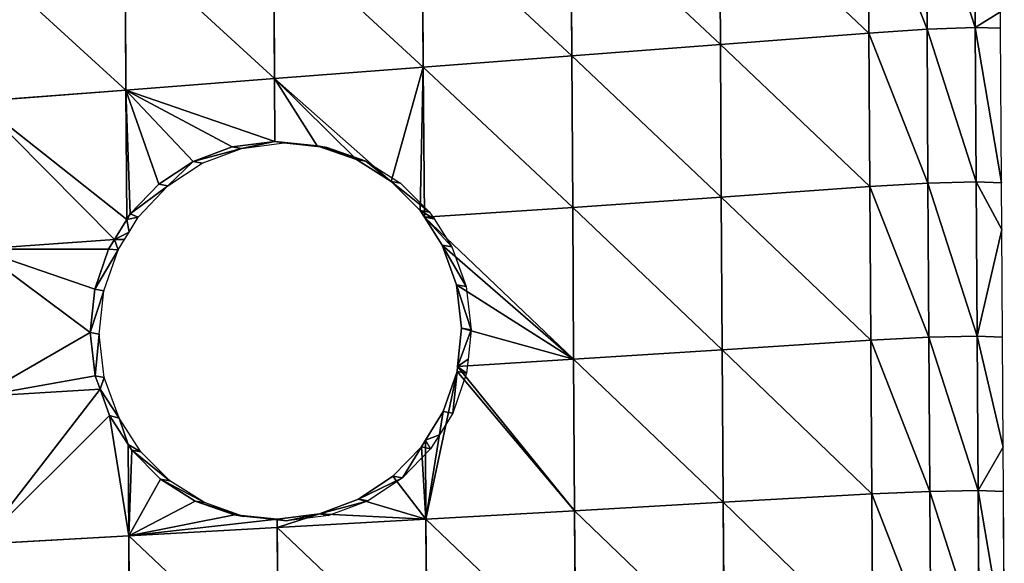
# Model space of a CAD drawing. Units: metres. Extents: x -803 to 3377, y -3383 to 257.
# Drawn here: x 1610 to 1705, y -1472 to -1419 of the extents above; entities that cross this region are included whole.
import ezdxf

# ---------------------------------------------------------------- set-up
doc = ezdxf.new("R2010")
doc.units = ezdxf.units.M
doc.layers.get('0').update_dxf_attribs({"true_color": 0xff5454})
doc.layers.add('ChamferBox07', color=7, linetype='Continuous', true_color=0xb2cc66)

# ---------------------------------------------------------------- blocks, each defined once
blk = doc.blocks.new('ChamferBox01')
for p, q in [((-0.124095, -0.093883, 0.023115), (-0.124095, -0.07944, 0.023115)), ((-0.109496, -0.093248, 0.022958), (-0.109496, -0.078903, 0.022958)), ((-0.153294, -0.095153, 0.023427), (-0.153294, -0.080514, 0.023427)), ((-0.138695, -0.094518, 0.023271), (-0.138695, -0.079977, 0.023271)), ((-0.182493, -0.081588, 0.02374), (-0.182493, -0.096422, 0.02374)), ((-0.167894, -0.095788, 0.023584), (-0.167894, -0.081051, 0.023584)), ((-0.193328, -0.081987, 0.012018), (-0.193328, -0.096893, 0.012018)), ((-0.191884, -0.081934, 0.017908), (-0.191884, -0.096831, 0.017908)), ((-0.187915, -0.081788, 0.022211), (-0.187915, -0.096658, 0.022211)), ((-0.109496, -0.093248, 0.022958), (-0.094896, -0.092614, 0.022802)), ((-0.138695, -0.094518, 0.023271), (-0.124095, -0.093883, 0.023115)), ((-0.124095, -0.093883, 0.023115), (-0.109496, -0.093248, 0.022958)), ((-0.124079, -0.094676, 0.023114), (-0.124095, -0.093883, 0.023115)), ((-0.109496, -0.102054, 0.022958), (-0.109496, -0.093248, 0.022958)), ((-0.153294, -0.095153, 0.023427), (-0.138695, -0.094518, 0.023271)), ((-0.138695, -0.102124, 0.023271), (-0.138695, -0.094518, 0.023271)), ((-0.128253, -0.095157, 0.023159), (-0.124079, -0.094676, 0.023114)), ((-0.128253, -0.095157, 0.017957), (-0.124079, -0.094676, 0.017957)), ((-0.124079, -0.094676, 0.023114), (-0.119893, -0.095157, 0.02307)), ((-0.124079, -0.094676, 0.017957), (-0.124079, -0.094676, 0.023114)), ((-0.124079, -0.094676, 0.017957), (-0.119893, -0.095157, 0.017957)), ((-0.182493, -0.096422, 0.02374), (-0.167894, -0.095788, 0.023584)), ((-0.167894, -0.095788, 0.023584), (-0.153294, -0.095153, 0.023427)), ((-0.167894, -0.110524, 0.023584), (-0.167894, -0.095788, 0.023584)), ((-0.153294, -0.109792, 0.023427), (-0.153294, -0.095153, 0.023427)), ((-0.132092, -0.096531, 0.0232), (-0.128253, -0.095157, 0.023159)), ((-0.132092, -0.096531, 0.017957), (-0.128253, -0.095157, 0.017957)), ((-0.128253, -0.095157, 0.023159), (-0.128253, -0.095157, 0.017957)), ((-0.119893, -0.095157, 0.02307), (-0.116054, -0.096531, 0.023029)), ((-0.119893, -0.095157, 0.02307), (-0.119893, -0.095157, 0.017957)), ((-0.119893, -0.095157, 0.017957), (-0.116054, -0.096531, 0.017957)), ((-0.193328, -0.096893, 0.012018), (-0.191884, -0.096831, 0.017908)), ((-0.193328, -0.096893, 0.012018), (-0.193328, -0.101166, 0.012018)), ((-0.191884, -0.096831, 0.017908), (-0.187915, -0.096658, 0.022211)), ((-0.191884, -0.096831, 0.017908), (-0.191884, -0.111728, 0.017908)), ((-0.187915, -0.096658, 0.022211), (-0.182493, -0.096422, 0.02374)), ((-0.187915, -0.096658, 0.022211), (-0.187915, -0.111529, 0.022211)), ((-0.182493, -0.096422, 0.02374), (-0.182493, -0.111257, 0.02374)), ((-0.135479, -0.098686, 0.023237), (-0.132092, -0.096531, 0.0232)), ((-0.135479, -0.098686, 0.017957), (-0.132092, -0.096531, 0.017957)), ((-0.132092, -0.096531, 0.0232), (-0.132092, -0.096531, 0.017957)), ((-0.116054, -0.096531, 0.023029), (-0.112667, -0.098686, 0.022992)), ((-0.116054, -0.096531, 0.023029), (-0.116054, -0.096531, 0.017957)), ((-0.116054, -0.096531, 0.017957), (-0.112667, -0.098686, 0.017957)), ((-0.138305, -0.101512, 0.023267), (-0.135479, -0.098686, 0.023237)), ((-0.138247, -0.101468, 0.017957), (-0.135479, -0.098686, 0.017957)), ((-0.135479, -0.098686, 0.023237), (-0.135479, -0.098686, 0.017957)), ((-0.112667, -0.098686, 0.022992), (-0.109841, -0.101512, 0.022962)), ((-0.112667, -0.098686, 0.017957), (-0.109841, -0.101512, 0.017957)), ((-0.112667, -0.098686, 0.022992), (-0.112667, -0.098686, 0.017957)), ((-0.193328, -0.101166, 0.012018), (-0.193328, -0.1118, 0.012018)), ((-0.139125, -0.1028, 0.017957), (-0.138247, -0.101468, 0.017957)), ((-0.138695, -0.102124, 0.023271), (-0.138305, -0.101512, 0.023267)), ((-0.109841, -0.101512, 0.022962), (-0.109496, -0.102054, 0.022958)), ((-0.109841, -0.101512, 0.017957), (-0.109841, -0.101512, 0.022962)), ((-0.109841, -0.101512, 0.017957), (-0.107758, -0.104787, 0.017957)), ((-0.14046, -0.104899, 0.02329), (-0.138695, -0.102124, 0.023271)), ((-0.109496, -0.102054, 0.022958), (-0.107686, -0.104899, 0.022939)), ((-0.14046, -0.104899, 0.017957), (-0.139125, -0.1028, 0.017957)), ((-0.141834, -0.108738, 0.023305), (-0.14046, -0.104899, 0.02329)), ((-0.141834, -0.108738, 0.017957), (-0.14046, -0.104899, 0.017957)), ((-0.14046, -0.104899, 0.017957), (-0.14046, -0.104899, 0.02329)), ((-0.107686, -0.104899, 0.022939), (-0.107758, -0.104787, 0.017957)), ((-0.107758, -0.104787, 0.017957), (-0.106313, -0.108738, 0.017957)), ((-0.107686, -0.104899, 0.022939), (-0.106771, -0.107458, 0.022929)), ((-0.106771, -0.107458, 0.022929), (-0.094896, -0.106862, 0.022802)), ((-0.106771, -0.107458, 0.022929), (-0.106313, -0.108738, 0.022924)), ((-0.141889, -0.10922, 0.023305), (-0.153294, -0.109792, 0.023427)), ((-0.142316, -0.112918, 0.02331), (-0.141889, -0.10922, 0.023305)), ((-0.141987, -0.110068, 0.017957), (-0.141834, -0.108738, 0.017957)), ((-0.141889, -0.10922, 0.023305), (-0.141834, -0.108738, 0.023305)), ((-0.141834, -0.108738, 0.023305), (-0.141834, -0.108738, 0.017957)), ((-0.106313, -0.108738, 0.022924), (-0.105831, -0.112918, 0.022919)), ((-0.106313, -0.108738, 0.017957), (-0.105831, -0.112918, 0.017957)), ((-0.106313, -0.108738, 0.022924), (-0.106313, -0.108738, 0.017957)), ((-0.167894, -0.110524, 0.023584), (-0.153294, -0.109792, 0.023427)), ((-0.153294, -0.124431, 0.023427), (-0.153294, -0.109792, 0.023427)), ((-0.142316, -0.112918, 0.017957), (-0.141987, -0.110068, 0.017957)), ((-0.182493, -0.111257, 0.02374), (-0.167894, -0.110524, 0.023584)), ((-0.167894, -0.125261, 0.023584), (-0.167894, -0.110524, 0.023584)), ((-0.193328, -0.1118, 0.012018), (-0.191884, -0.111728, 0.017908)), ((-0.193328, -0.1118, 0.012018), (-0.193328, -0.122186, 0.012018)), ((-0.191884, -0.111728, 0.017908), (-0.187915, -0.111529, 0.022211)), ((-0.191884, -0.111728, 0.017908), (-0.191884, -0.126625, 0.017908)), ((-0.187915, -0.111529, 0.022211), (-0.182493, -0.111257, 0.02374)), ((-0.187915, -0.111529, 0.022211), (-0.187915, -0.126399, 0.022211)), ((-0.182493, -0.111257, 0.02374), (-0.182493, -0.126091, 0.02374)), ((-0.141834, -0.117098, 0.023305), (-0.142316, -0.112918, 0.02331)), ((-0.142316, -0.112918, 0.02331), (-0.142316, -0.112918, 0.017957)), ((-0.141834, -0.117098, 0.017957), (-0.142316, -0.112918, 0.017957)), ((-0.105831, -0.112918, 0.022919), (-0.106313, -0.117098, 0.022924)), ((-0.105831, -0.112918, 0.017957), (-0.106313, -0.117098, 0.017957)), ((-0.105831, -0.112918, 0.017957), (-0.105831, -0.112918, 0.022919)), ((-0.14046, -0.120937, 0.02329), (-0.141834, -0.117098, 0.023305)), ((-0.141834, -0.117098, 0.023305), (-0.141834, -0.117098, 0.017957)), ((-0.14046, -0.120937, 0.017957), (-0.141834, -0.117098, 0.017957)), ((-0.106313, -0.117098, 0.017957), (-0.107754, -0.121044, 0.017957)), ((-0.106313, -0.117098, 0.022924), (-0.107686, -0.120937, 0.022939)), ((-0.106313, -0.117098, 0.022924), (-0.106313, -0.117098, 0.017957)), ((-0.138729, -0.123658, 0.023271), (-0.14046, -0.120937, 0.02329)), ((-0.14046, -0.120937, 0.02329), (-0.14046, -0.120937, 0.017957)), ((-0.138729, -0.123658, 0.017957), (-0.14046, -0.120937, 0.017957)), ((-0.107754, -0.121044, 0.017957), (-0.108372, -0.122015, 0.017957)), ((-0.107686, -0.120937, 0.022939), (-0.108281, -0.121871, 0.022945)), ((-0.094896, -0.12111, 0.022802), (-0.108281, -0.121871, 0.022945)), ((-0.107754, -0.121044, 0.017957), (-0.107686, -0.120937, 0.022939)), ((-0.193328, -0.122186, 0.012018), (-0.193328, -0.126707, 0.012018)), ((-0.108281, -0.121871, 0.022945), (-0.109496, -0.123781, 0.022958)), ((-0.108372, -0.122015, 0.017957), (-0.108836, -0.122743, 0.017957)), ((-0.108836, -0.122743, 0.017957), (-0.109747, -0.124177, 0.017957)), ((-0.167894, -0.125261, 0.023584), (-0.153294, -0.124431, 0.023427)), ((-0.138729, -0.123658, 0.023271), (-0.153294, -0.124431, 0.023427)), ((-0.153294, -0.13907, 0.023427), (-0.153294, -0.124431, 0.023427)), ((-0.138695, -0.138142, 0.023271), (-0.138729, -0.123658, 0.023271)), ((-0.138305, -0.124324, 0.023267), (-0.138729, -0.123658, 0.023271)), ((-0.138305, -0.124324, 0.017957), (-0.138729, -0.123658, 0.017957)), ((-0.135479, -0.12715, 0.023237), (-0.138305, -0.124324, 0.023267)), ((-0.138305, -0.124324, 0.017957), (-0.138305, -0.124324, 0.023267)), ((-0.135479, -0.12715, 0.017957), (-0.138305, -0.124324, 0.017957)), ((-0.109747, -0.124177, 0.017957), (-0.112667, -0.12715, 0.017957)), ((-0.109841, -0.124324, 0.022962), (-0.112667, -0.12715, 0.022992)), ((-0.109496, -0.123781, 0.022958), (-0.109841, -0.124324, 0.022962)), ((-0.109841, -0.124324, 0.022962), (-0.109747, -0.124177, 0.017957)), ((-0.109496, -0.123781, 0.022958), (-0.109496, -0.136286, 0.022958)), ((-0.182493, -0.126091, 0.02374), (-0.167894, -0.125261, 0.023584)), ((-0.167894, -0.139997, 0.023584), (-0.167894, -0.125261, 0.023584)), ((-0.191884, -0.126625, 0.017908), (-0.187915, -0.126399, 0.022211)), ((-0.187915, -0.126399, 0.022211), (-0.182493, -0.126091, 0.02374)), ((-0.187915, -0.126399, 0.022211), (-0.187915, -0.14127, 0.022211)), ((-0.182493, -0.126091, 0.02374), (-0.182493, -0.140925, 0.02374)), ((-0.193328, -0.126707, 0.012018), (-0.191884, -0.126625, 0.017908)), ((-0.193328, -0.126707, 0.012018), (-0.193328, -0.141614, 0.012018)), ((-0.191884, -0.126625, 0.017908), (-0.191884, -0.141522, 0.017908)), ((-0.132092, -0.129305, 0.0232), (-0.135479, -0.12715, 0.023237)), ((-0.135479, -0.12715, 0.023237), (-0.135479, -0.12715, 0.017957)), ((-0.132092, -0.129305, 0.017957), (-0.135479, -0.12715, 0.017957)), ((-0.112667, -0.12715, 0.022992), (-0.116054, -0.129305, 0.023029)), ((-0.112667, -0.12715, 0.017957), (-0.116054, -0.129305, 0.017957)), ((-0.112667, -0.12715, 0.022992), (-0.112667, -0.12715, 0.017957)), ((-0.128253, -0.130678, 0.023159), (-0.132092, -0.129305, 0.0232)), ((-0.132092, -0.129305, 0.0232), (-0.132092, -0.129305, 0.017957)), ((-0.129722, -0.130153, 0.017957), (-0.132092, -0.129305, 0.017957)), ((-0.128253, -0.130678, 0.017957), (-0.129722, -0.130153, 0.017957)), ((-0.116054, -0.129305, 0.023029), (-0.119893, -0.130678, 0.02307)), ((-0.116054, -0.129305, 0.017957), (-0.119893, -0.130678, 0.017957)), ((-0.116054, -0.129305, 0.023029), (-0.116054, -0.129305, 0.017957)), ((-0.124079, -0.13116, 0.023114), (-0.128253, -0.130678, 0.023159)), ((-0.128253, -0.130678, 0.023159), (-0.128253, -0.130678, 0.017957)), ((-0.124079, -0.13116, 0.017957), (-0.128253, -0.130678, 0.017957)), ((-0.124079, -0.13116, 0.023114), (-0.124095, -0.137214, 0.023115)), ((-0.119893, -0.130678, 0.02307), (-0.124079, -0.13116, 0.023114)), ((-0.119893, -0.130678, 0.017957), (-0.124079, -0.13116, 0.017957)), ((-0.124079, -0.13116, 0.023114), (-0.124079, -0.13116, 0.017957)), ((-0.119893, -0.130678, 0.02307), (-0.119893, -0.130678, 0.017957)), ((-0.109496, -0.136286, 0.022958), (-0.094896, -0.135358, 0.022802)), ((-0.124095, -0.137214, 0.023115), (-0.109496, -0.136286, 0.022958)), ((-0.109496, -0.150632, 0.022958), (-0.109496, -0.136286, 0.022958)), ((-0.124095, -0.137214, 0.023115), (-0.138695, -0.138142, 0.023271)), ((-0.124095, -0.151658, 0.023115), (-0.124095, -0.137214, 0.023115)), ((-0.153294, -0.13907, 0.023427), (-0.138695, -0.138142, 0.023271)), ((-0.138695, -0.152683, 0.023271), (-0.138695, -0.138142, 0.023271)), ((-0.167894, -0.139997, 0.023584), (-0.153294, -0.13907, 0.023427)), ((-0.153294, -0.153708, 0.023427), (-0.153294, -0.13907, 0.023427)), ((-0.182493, -0.140925, 0.02374), (-0.167894, -0.139997, 0.023584)), ((-0.167894, -0.154734, 0.023584), (-0.167894, -0.139997, 0.023584)), ((-0.193328, -0.141614, 0.012018), (-0.191884, -0.141522, 0.017908)), ((-0.193328, -0.141614, 0.012018), (-0.193328, -0.143205, 0.012018)), ((-0.191884, -0.141522, 0.017908), (-0.187915, -0.14127, 0.022211)), ((-0.191884, -0.141522, 0.017908), (-0.191884, -0.156419, 0.017908)), ((-0.187915, -0.14127, 0.022211), (-0.182493, -0.140925, 0.02374)), ((-0.187915, -0.14127, 0.022211), (-0.187915, -0.15614, 0.022211)), ((-0.182493, -0.140925, 0.02374), (-0.182493, -0.155759, 0.02374))]:
    blk.add_line(p, q)
mesh = blk.add_polyface()
corners = [(-0.094896, -0.092614, 0.022802), (-0.109496, -0.078903, 0.022958), (-0.109496, -0.093248, 0.022958), (-0.094896, -0.078365, 0.022802)]
mesh.append_faces([[corners[k] for k in face] for face in [(0, 1, 2), (1, 0, 3)]], dxfattribs={"vtx0": -1})
mesh = blk.add_polyface()
corners = [(-0.124095, -0.093883, 0.023115), (-0.138695, -0.079977, 0.023271), (-0.138695, -0.094518, 0.023271), (-0.124095, -0.07944, 0.023115)]
mesh.append_faces([[corners[k] for k in face] for face in [(0, 1, 2), (1, 0, 3)]], dxfattribs={"vtx0": -1})
mesh = blk.add_polyface()
corners = [(-0.109496, -0.093248, 0.022958), (-0.124095, -0.07944, 0.023115), (-0.124095, -0.093883, 0.023115), (-0.109496, -0.078903, 0.022958)]
mesh.append_faces([[corners[k] for k in face] for face in [(0, 1, 2), (1, 0, 3)]], dxfattribs={"vtx0": -1})
mesh = blk.add_polyface()
corners = [(-0.153294, -0.095153, 0.023427), (-0.167894, -0.081051, 0.023584), (-0.167894, -0.095788, 0.023584), (-0.153294, -0.080514, 0.023427)]
mesh.append_faces([[corners[k] for k in face] for face in [(0, 1, 2), (1, 0, 3)]], dxfattribs={"vtx0": -1})
mesh = blk.add_polyface()
corners = [(-0.138695, -0.094518, 0.023271), (-0.153294, -0.080514, 0.023427), (-0.153294, -0.095153, 0.023427), (-0.138695, -0.079977, 0.023271)]
mesh.append_faces([[corners[k] for k in face] for face in [(0, 1, 2), (1, 0, 3)]], dxfattribs={"vtx0": -1})
mesh = blk.add_polyface()
corners = [(-0.182493, -0.096422, 0.02374), (-0.187915, -0.081788, 0.022211), (-0.187915, -0.096658, 0.022211), (-0.182493, -0.081588, 0.02374)]
mesh.append_faces([[corners[k] for k in face] for face in [(0, 1, 2), (1, 0, 3)]], dxfattribs={"vtx0": -1})
mesh = blk.add_polyface()
corners = [(-0.167894, -0.095788, 0.023584), (-0.182493, -0.081588, 0.02374), (-0.182493, -0.096422, 0.02374), (-0.167894, -0.081051, 0.023584)]
mesh.append_faces([[corners[k] for k in face] for face in [(0, 1, 2), (1, 0, 3)]], dxfattribs={"vtx0": -1})
mesh = blk.add_polyface()
corners = [(-0.191884, -0.096831, 0.017908), (-0.193328, -0.081987, 0.012018), (-0.193328, -0.096893, 0.012018), (-0.191884, -0.081934, 0.017908)]
mesh.append_faces([[corners[k] for k in face] for face in [(0, 1, 2), (1, 0, 3)]], dxfattribs={"vtx0": -1})
mesh = blk.add_polyface()
corners = [(-0.187915, -0.096658, 0.022211), (-0.191884, -0.081934, 0.017908), (-0.191884, -0.096831, 0.017908), (-0.187915, -0.081788, 0.022211)]
mesh.append_faces([[corners[k] for k in face] for face in [(0, 1, 2), (1, 0, 3)]], dxfattribs={"vtx0": -1})
mesh = blk.add_polyface()
corners = [(-0.107686, -0.104899, 0.022939), (-0.109496, -0.093248, 0.022958), (-0.109496, -0.102054, 0.022958), (-0.094896, -0.092614, 0.022802), (-0.106771, -0.107458, 0.022929), (-0.094896, -0.106862, 0.022802)]
mesh.append_faces([[corners[k] for k in face] for face in [(0, 1, 2), (3, 4, 5)]], dxfattribs={"vtx0": -1})
mesh.append_faces([[corners[k] for k in face] for face in [(1, 0, 3)]], dxfattribs={"vtx0": -1, "vtx1": -1})
mesh.append_faces([[corners[k] for k in face] for face in [(3, 0, 4)]], dxfattribs={"vtx0": -1, "vtx2": -1})
mesh = blk.add_polyface()
corners = [(-0.138305, -0.101512, 0.023267), (-0.138695, -0.094518, 0.023271), (-0.138695, -0.102124, 0.023271), (-0.135479, -0.098686, 0.023237), (-0.132092, -0.096531, 0.0232), (-0.128253, -0.095157, 0.023159), (-0.124095, -0.093883, 0.023115), (-0.124079, -0.094676, 0.023114)]
mesh.append_faces([[corners[k] for k in face] for face in [(0, 1, 2), (6, 5, 7)]], dxfattribs={"vtx0": -1})
mesh.append_faces([[corners[k] for k in face] for face in [(1, 5, 6)]], dxfattribs={"vtx0": -1, "vtx1": -1})
mesh.append_faces([[corners[k] for k in face] for face in [(1, 0, 3), (1, 3, 4), (1, 4, 5)]], dxfattribs={"vtx0": -1, "vtx2": -1})
mesh = blk.add_polyface()
corners = [(-0.124079, -0.094676, 0.023114), (-0.109496, -0.093248, 0.022958), (-0.124095, -0.093883, 0.023115), (-0.119893, -0.095157, 0.02307), (-0.116054, -0.096531, 0.023029), (-0.112667, -0.098686, 0.022992), (-0.109841, -0.101512, 0.022962), (-0.109496, -0.102054, 0.022958)]
mesh.append_faces([[corners[k] for k in face] for face in [(0, 1, 2), (1, 6, 7)]], dxfattribs={"vtx0": -1})
mesh.append_faces([[corners[k] for k in face] for face in [(1, 0, 3), (1, 3, 4), (1, 4, 5), (1, 5, 6)]], dxfattribs={"vtx0": -1, "vtx2": -1})
mesh = blk.add_polyface()
corners = [(-0.141889, -0.10922, 0.023305), (-0.153294, -0.095153, 0.023427), (-0.153294, -0.109792, 0.023427), (-0.141834, -0.108738, 0.023305), (-0.138695, -0.094518, 0.023271), (-0.14046, -0.104899, 0.02329), (-0.138695, -0.102124, 0.023271)]
mesh.append_faces([[corners[k] for k in face] for face in [(0, 1, 2), (4, 5, 6)]], dxfattribs={"vtx0": -1})
mesh.append_faces([[corners[k] for k in face] for face in [(1, 3, 4)]], dxfattribs={"vtx0": -1, "vtx1": -1})
mesh.append_faces([[corners[k] for k in face] for face in [(1, 0, 3), (4, 3, 5)]], dxfattribs={"vtx0": -1, "vtx2": -1})
mesh = blk.add_polyface()
corners = [(-0.124079, -0.094676, 0.017957), (-0.128253, -0.095157, 0.023159), (-0.128253, -0.095157, 0.017957), (-0.124079, -0.094676, 0.023114)]
mesh.append_faces([[corners[k] for k in face] for face in [(0, 1, 2), (1, 0, 3)]], dxfattribs={"vtx0": -1})
mesh = blk.add_polyface()
corners = [(-0.119893, -0.095157, 0.02307), (-0.124079, -0.094676, 0.017957), (-0.119893, -0.095157, 0.017957), (-0.124079, -0.094676, 0.023114)]
mesh.append_faces([[corners[k] for k in face] for face in [(0, 1, 2), (1, 0, 3)]], dxfattribs={"vtx0": -1})
mesh = blk.add_polyface()
corners = [(-0.167894, -0.110524, 0.023584), (-0.182493, -0.096422, 0.02374), (-0.182493, -0.111257, 0.02374), (-0.167894, -0.095788, 0.023584)]
mesh.append_faces([[corners[k] for k in face] for face in [(0, 1, 2), (1, 0, 3)]], dxfattribs={"vtx0": -1})
mesh = blk.add_polyface()
corners = [(-0.153294, -0.109792, 0.023427), (-0.167894, -0.095788, 0.023584), (-0.167894, -0.110524, 0.023584), (-0.153294, -0.095153, 0.023427)]
mesh.append_faces([[corners[k] for k in face] for face in [(0, 1, 2), (1, 0, 3)]], dxfattribs={"vtx0": -1})
mesh = blk.add_polyface()
corners = [(-0.128253, -0.095157, 0.023159), (-0.132092, -0.096531, 0.017957), (-0.128253, -0.095157, 0.017957), (-0.132092, -0.096531, 0.0232)]
mesh.append_faces([[corners[k] for k in face] for face in [(0, 1, 2), (1, 0, 3)]], dxfattribs={"vtx0": -1})
mesh = blk.add_polyface()
corners = [(-0.116054, -0.096531, 0.023029), (-0.119893, -0.095157, 0.017957), (-0.116054, -0.096531, 0.017957), (-0.119893, -0.095157, 0.02307)]
mesh.append_faces([[corners[k] for k in face] for face in [(0, 1, 2), (1, 0, 3)]], dxfattribs={"vtx0": -1})
mesh = blk.add_polyface()
corners = [(-0.191884, -0.111728, 0.017908), (-0.193328, -0.101166, 0.012018), (-0.193328, -0.1118, 0.012018), (-0.191884, -0.096831, 0.017908), (-0.193328, -0.096893, 0.012018)]
mesh.append_faces([[corners[k] for k in face] for face in [(0, 1, 2), (1, 3, 4)]], dxfattribs={"vtx0": -1})
mesh.append_faces([[corners[k] for k in face] for face in [(1, 0, 3)]], dxfattribs={"vtx0": -1, "vtx2": -1})
mesh = blk.add_polyface()
corners = [(-0.187915, -0.111529, 0.022211), (-0.191884, -0.096831, 0.017908), (-0.191884, -0.111728, 0.017908), (-0.187915, -0.096658, 0.022211)]
mesh.append_faces([[corners[k] for k in face] for face in [(0, 1, 2), (1, 0, 3)]], dxfattribs={"vtx0": -1})
mesh = blk.add_polyface()
corners = [(-0.182493, -0.111257, 0.02374), (-0.187915, -0.096658, 0.022211), (-0.187915, -0.111529, 0.022211), (-0.182493, -0.096422, 0.02374)]
mesh.append_faces([[corners[k] for k in face] for face in [(0, 1, 2), (1, 0, 3)]], dxfattribs={"vtx0": -1})
mesh = blk.add_polyface()
corners = [(-0.132092, -0.096531, 0.0232), (-0.135479, -0.098686, 0.017957), (-0.132092, -0.096531, 0.017957), (-0.135479, -0.098686, 0.023237)]
mesh.append_faces([[corners[k] for k in face] for face in [(0, 1, 2), (1, 0, 3)]], dxfattribs={"vtx0": -1})
mesh = blk.add_polyface()
corners = [(-0.112667, -0.098686, 0.022992), (-0.116054, -0.096531, 0.017957), (-0.112667, -0.098686, 0.017957), (-0.116054, -0.096531, 0.023029)]
mesh.append_faces([[corners[k] for k in face] for face in [(0, 1, 2), (1, 0, 3)]], dxfattribs={"vtx0": -1})
mesh = blk.add_polyface()
corners = [(-0.135479, -0.098686, 0.017957), (-0.138305, -0.101512, 0.023267), (-0.138247, -0.101468, 0.017957)]
mesh.append_faces([[corners[k] for k in face] for face in [(0, 1, 2)]])
mesh = blk.add_polyface()
corners = [(-0.138305, -0.101512, 0.023267), (-0.135479, -0.098686, 0.017957), (-0.135479, -0.098686, 0.023237)]
mesh.append_faces([[corners[k] for k in face] for face in [(0, 1, 2)]])
mesh = blk.add_polyface()
corners = [(-0.109841, -0.101512, 0.022962), (-0.112667, -0.098686, 0.017957), (-0.109841, -0.101512, 0.017957), (-0.112667, -0.098686, 0.022992)]
mesh.append_faces([[corners[k] for k in face] for face in [(0, 1, 2), (1, 0, 3)]], dxfattribs={"vtx0": -1})
mesh = blk.add_polyface()
corners = [(-0.138247, -0.101468, 0.017957), (-0.138695, -0.102124, 0.023271), (-0.139125, -0.1028, 0.017957)]
mesh.append_faces([[corners[k] for k in face] for face in [(0, 1, 2)]])
mesh = blk.add_polyface()
corners = [(-0.138247, -0.101468, 0.017957), (-0.138305, -0.101512, 0.023267), (-0.138695, -0.102124, 0.023271)]
mesh.append_faces([[corners[k] for k in face] for face in [(0, 1, 2)]])
mesh = blk.add_polyface()
corners = [(-0.109496, -0.102054, 0.022958), (-0.107758, -0.104787, 0.017957), (-0.107686, -0.104899, 0.022939), (-0.109841, -0.101512, 0.017957), (-0.109841, -0.101512, 0.022962)]
mesh.append_faces([[corners[k] for k in face] for face in [(0, 1, 2), (3, 0, 4)]], dxfattribs={"vtx0": -1})
mesh.append_faces([[corners[k] for k in face] for face in [(1, 0, 3)]], dxfattribs={"vtx0": -1, "vtx1": -1})
mesh = blk.add_polyface()
corners = [(-0.139125, -0.1028, 0.017957), (-0.14046, -0.104899, 0.02329), (-0.14046, -0.104899, 0.017957), (-0.138695, -0.102124, 0.023271)]
mesh.append_faces([[corners[k] for k in face] for face in [(0, 1, 2), (1, 0, 3)]], dxfattribs={"vtx0": -1})
mesh = blk.add_polyface()
corners = [(-0.14046, -0.104899, 0.017957), (-0.141834, -0.108738, 0.023305), (-0.141834, -0.108738, 0.017957), (-0.14046, -0.104899, 0.02329)]
mesh.append_faces([[corners[k] for k in face] for face in [(0, 1, 2), (1, 0, 3)]], dxfattribs={"vtx0": -1})
mesh = blk.add_polyface()
corners = [(-0.107758, -0.104787, 0.017957), (-0.106771, -0.107458, 0.022929), (-0.107686, -0.104899, 0.022939)]
mesh.append_faces([[corners[k] for k in face] for face in [(0, 1, 2)]])
mesh = blk.add_polyface()
corners = [(-0.107758, -0.104787, 0.017957), (-0.106313, -0.108738, 0.017957), (-0.106771, -0.107458, 0.022929)]
mesh.append_faces([[corners[k] for k in face] for face in [(0, 1, 2)]])
mesh = blk.add_polyface()
corners = [(-0.094896, -0.12111, 0.022802), (-0.107686, -0.120937, 0.022939), (-0.108281, -0.121871, 0.022945), (-0.106313, -0.117098, 0.022924), (-0.105831, -0.112918, 0.022919), (-0.106313, -0.108738, 0.022924), (-0.094896, -0.106862, 0.022802), (-0.106771, -0.107458, 0.022929)]
mesh.append_faces([[corners[k] for k in face] for face in [(0, 1, 2), (5, 6, 7)]], dxfattribs={"vtx0": -1})
mesh.append_faces([[corners[k] for k in face] for face in [(1, 0, 3), (3, 0, 4), (6, 4, 0)]], dxfattribs={"vtx0": -1, "vtx1": -1})
mesh.append_faces([[corners[k] for k in face] for face in [(6, 5, 4)]], dxfattribs={"vtx0": -1, "vtx2": -1})
mesh = blk.add_polyface()
corners = [(-0.106771, -0.107458, 0.022929), (-0.106313, -0.108738, 0.017957), (-0.106313, -0.108738, 0.022924)]
mesh.append_faces([[corners[k] for k in face] for face in [(0, 1, 2)]])
mesh = blk.add_polyface()
corners = [(-0.138729, -0.123658, 0.023271), (-0.153294, -0.109792, 0.023427), (-0.153294, -0.124431, 0.023427), (-0.14046, -0.120937, 0.02329), (-0.141834, -0.117098, 0.023305), (-0.142316, -0.112918, 0.02331), (-0.141889, -0.10922, 0.023305)]
mesh.append_faces([[corners[k] for k in face] for face in [(0, 1, 2)]], dxfattribs={"vtx0": -1})
mesh.append_faces([[corners[k] for k in face] for face in [(1, 0, 3), (1, 3, 4), (1, 4, 5)]], dxfattribs={"vtx0": -1, "vtx2": -1})
mesh.append_faces([[corners[k] for k in face] for face in [(6, 1, 5)]], dxfattribs={"vtx1": -1})
mesh = blk.add_polyface()
corners = [(-0.142316, -0.112918, 0.017957), (-0.141889, -0.10922, 0.023305), (-0.142316, -0.112918, 0.02331), (-0.141987, -0.110068, 0.017957), (-0.141834, -0.108738, 0.017957), (-0.141834, -0.108738, 0.023305)]
mesh.append_faces([[corners[k] for k in face] for face in [(0, 1, 2), (1, 4, 5)]], dxfattribs={"vtx0": -1})
mesh.append_faces([[corners[k] for k in face] for face in [(1, 0, 3), (1, 3, 4)]], dxfattribs={"vtx0": -1, "vtx2": -1})
mesh = blk.add_polyface()
corners = [(-0.106313, -0.108738, 0.022924), (-0.105831, -0.112918, 0.017957), (-0.105831, -0.112918, 0.022919), (-0.106313, -0.108738, 0.017957)]
mesh.append_faces([[corners[k] for k in face] for face in [(0, 1, 2), (1, 0, 3)]], dxfattribs={"vtx0": -1})
mesh = blk.add_polyface()
corners = [(-0.153294, -0.124431, 0.023427), (-0.167894, -0.110524, 0.023584), (-0.167894, -0.125261, 0.023584), (-0.153294, -0.109792, 0.023427)]
mesh.append_faces([[corners[k] for k in face] for face in [(0, 1, 2), (1, 0, 3)]], dxfattribs={"vtx0": -1})
mesh = blk.add_polyface()
corners = [(-0.167894, -0.125261, 0.023584), (-0.182493, -0.111257, 0.02374), (-0.182493, -0.126091, 0.02374), (-0.167894, -0.110524, 0.023584)]
mesh.append_faces([[corners[k] for k in face] for face in [(0, 1, 2), (1, 0, 3)]], dxfattribs={"vtx0": -1})
mesh = blk.add_polyface()
corners = [(-0.191884, -0.126625, 0.017908), (-0.193328, -0.122186, 0.012018), (-0.193328, -0.126707, 0.012018), (-0.191884, -0.111728, 0.017908), (-0.193328, -0.1118, 0.012018)]
mesh.append_faces([[corners[k] for k in face] for face in [(0, 1, 2), (1, 3, 4)]], dxfattribs={"vtx0": -1})
mesh.append_faces([[corners[k] for k in face] for face in [(1, 0, 3)]], dxfattribs={"vtx0": -1, "vtx2": -1})
mesh = blk.add_polyface()
corners = [(-0.187915, -0.126399, 0.022211), (-0.191884, -0.111728, 0.017908), (-0.191884, -0.126625, 0.017908), (-0.187915, -0.111529, 0.022211)]
mesh.append_faces([[corners[k] for k in face] for face in [(0, 1, 2), (1, 0, 3)]], dxfattribs={"vtx0": -1})
mesh = blk.add_polyface()
corners = [(-0.182493, -0.126091, 0.02374), (-0.187915, -0.111529, 0.022211), (-0.187915, -0.126399, 0.022211), (-0.182493, -0.111257, 0.02374)]
mesh.append_faces([[corners[k] for k in face] for face in [(0, 1, 2), (1, 0, 3)]], dxfattribs={"vtx0": -1})
mesh = blk.add_polyface()
corners = [(-0.142316, -0.112918, 0.017957), (-0.141834, -0.117098, 0.023305), (-0.141834, -0.117098, 0.017957), (-0.142316, -0.112918, 0.02331)]
mesh.append_faces([[corners[k] for k in face] for face in [(0, 1, 2), (1, 0, 3)]], dxfattribs={"vtx0": -1})
mesh = blk.add_polyface()
corners = [(-0.105831, -0.112918, 0.022919), (-0.106313, -0.117098, 0.017957), (-0.106313, -0.117098, 0.022924), (-0.105831, -0.112918, 0.017957)]
mesh.append_faces([[corners[k] for k in face] for face in [(0, 1, 2), (1, 0, 3)]], dxfattribs={"vtx0": -1})
mesh = blk.add_polyface()
corners = [(-0.141834, -0.117098, 0.017957), (-0.14046, -0.120937, 0.02329), (-0.14046, -0.120937, 0.017957), (-0.141834, -0.117098, 0.023305)]
mesh.append_faces([[corners[k] for k in face] for face in [(0, 1, 2), (1, 0, 3)]], dxfattribs={"vtx0": -1})
mesh = blk.add_polyface()
corners = [(-0.106313, -0.117098, 0.022924), (-0.107754, -0.121044, 0.017957), (-0.107686, -0.120937, 0.022939)]
mesh.append_faces([[corners[k] for k in face] for face in [(0, 1, 2)]])
mesh = blk.add_polyface()
corners = [(-0.106313, -0.117098, 0.017957), (-0.107754, -0.121044, 0.017957), (-0.106313, -0.117098, 0.022924)]
mesh.append_faces([[corners[k] for k in face] for face in [(0, 1, 2)]])
mesh = blk.add_polyface()
corners = [(-0.138729, -0.123658, 0.017957), (-0.138305, -0.124324, 0.023267), (-0.138305, -0.124324, 0.017957), (-0.138729, -0.123658, 0.023271), (-0.14046, -0.120937, 0.017957), (-0.14046, -0.120937, 0.02329)]
mesh.append_faces([[corners[k] for k in face] for face in [(0, 1, 2), (3, 4, 5)]], dxfattribs={"vtx0": -1})
mesh.append_faces([[corners[k] for k in face] for face in [(1, 0, 3)]], dxfattribs={"vtx0": -1, "vtx1": -1})
mesh.append_faces([[corners[k] for k in face] for face in [(3, 0, 4)]], dxfattribs={"vtx0": -1, "vtx2": -1})
mesh = blk.add_polyface()
corners = [(-0.109496, -0.123781, 0.022958), (-0.109747, -0.124177, 0.017957), (-0.109841, -0.124324, 0.022962), (-0.108836, -0.122743, 0.017957), (-0.108281, -0.121871, 0.022945), (-0.108372, -0.122015, 0.017957), (-0.107754, -0.121044, 0.017957), (-0.107686, -0.120937, 0.022939)]
mesh.append_faces([[corners[k] for k in face] for face in [(0, 1, 2), (6, 4, 7)]], dxfattribs={"vtx0": -1})
mesh.append_faces([[corners[k] for k in face] for face in [(1, 0, 3), (3, 4, 5), (5, 4, 6)]], dxfattribs={"vtx0": -1, "vtx1": -1})
mesh.append_faces([[corners[k] for k in face] for face in [(3, 0, 4)]], dxfattribs={"vtx0": -1, "vtx2": -1})
mesh = blk.add_polyface()
corners = [(-0.094896, -0.135358, 0.022802), (-0.109496, -0.123781, 0.022958), (-0.109496, -0.136286, 0.022958), (-0.108281, -0.121871, 0.022945), (-0.094896, -0.12111, 0.022802)]
mesh.append_faces([[corners[k] for k in face] for face in [(0, 1, 2), (3, 0, 4)]], dxfattribs={"vtx0": -1})
mesh.append_faces([[corners[k] for k in face] for face in [(1, 0, 3)]], dxfattribs={"vtx0": -1, "vtx1": -1})
mesh = blk.add_polyface()
corners = [(-0.153294, -0.13907, 0.023427), (-0.167894, -0.125261, 0.023584), (-0.167894, -0.139997, 0.023584), (-0.153294, -0.124431, 0.023427)]
mesh.append_faces([[corners[k] for k in face] for face in [(0, 1, 2), (1, 0, 3)]], dxfattribs={"vtx0": -1})
mesh = blk.add_polyface()
corners = [(-0.138695, -0.138142, 0.023271), (-0.153294, -0.124431, 0.023427), (-0.153294, -0.13907, 0.023427), (-0.138729, -0.123658, 0.023271)]
mesh.append_faces([[corners[k] for k in face] for face in [(0, 1, 2), (1, 0, 3)]], dxfattribs={"vtx0": -1})
mesh = blk.add_polyface()
corners = [(-0.138695, -0.138142, 0.023271), (-0.138305, -0.124324, 0.023267), (-0.138729, -0.123658, 0.023271), (-0.135479, -0.12715, 0.023237), (-0.124095, -0.137214, 0.023115), (-0.132092, -0.129305, 0.0232), (-0.128253, -0.130678, 0.023159), (-0.124079, -0.13116, 0.023114)]
mesh.append_faces([[corners[k] for k in face] for face in [(0, 1, 2), (6, 4, 7)]], dxfattribs={"vtx0": -1})
mesh.append_faces([[corners[k] for k in face] for face in [(1, 0, 3), (3, 4, 5), (5, 4, 6)]], dxfattribs={"vtx0": -1, "vtx1": -1})
mesh.append_faces([[corners[k] for k in face] for face in [(3, 0, 4)]], dxfattribs={"vtx0": -1, "vtx2": -1})
mesh = blk.add_polyface()
corners = [(-0.138305, -0.124324, 0.017957), (-0.135479, -0.12715, 0.023237), (-0.135479, -0.12715, 0.017957), (-0.138305, -0.124324, 0.023267)]
mesh.append_faces([[corners[k] for k in face] for face in [(0, 1, 2), (1, 0, 3)]], dxfattribs={"vtx0": -1})
mesh = blk.add_polyface()
corners = [(-0.109496, -0.136286, 0.022958), (-0.124079, -0.13116, 0.023114), (-0.124095, -0.137214, 0.023115), (-0.119893, -0.130678, 0.02307), (-0.116054, -0.129305, 0.023029), (-0.112667, -0.12715, 0.022992), (-0.109841, -0.124324, 0.022962), (-0.109496, -0.123781, 0.022958)]
mesh.append_faces([[corners[k] for k in face] for face in [(0, 1, 2), (6, 0, 7)]], dxfattribs={"vtx0": -1})
mesh.append_faces([[corners[k] for k in face] for face in [(1, 0, 3), (3, 0, 4), (4, 0, 5), (5, 0, 6)]], dxfattribs={"vtx0": -1, "vtx1": -1})
mesh = blk.add_polyface()
corners = [(-0.109747, -0.124177, 0.017957), (-0.112667, -0.12715, 0.017957), (-0.109841, -0.124324, 0.022962)]
mesh.append_faces([[corners[k] for k in face] for face in [(0, 1, 2)]])
mesh = blk.add_polyface()
corners = [(-0.109841, -0.124324, 0.022962), (-0.112667, -0.12715, 0.017957), (-0.112667, -0.12715, 0.022992)]
mesh.append_faces([[corners[k] for k in face] for face in [(0, 1, 2)]])
mesh = blk.add_polyface()
corners = [(-0.167894, -0.139997, 0.023584), (-0.182493, -0.126091, 0.02374), (-0.182493, -0.140925, 0.02374), (-0.167894, -0.125261, 0.023584)]
mesh.append_faces([[corners[k] for k in face] for face in [(0, 1, 2), (1, 0, 3)]], dxfattribs={"vtx0": -1})
mesh = blk.add_polyface()
corners = [(-0.187915, -0.14127, 0.022211), (-0.191884, -0.126625, 0.017908), (-0.191884, -0.141522, 0.017908), (-0.187915, -0.126399, 0.022211)]
mesh.append_faces([[corners[k] for k in face] for face in [(0, 1, 2), (1, 0, 3)]], dxfattribs={"vtx0": -1})
mesh = blk.add_polyface()
corners = [(-0.182493, -0.140925, 0.02374), (-0.187915, -0.126399, 0.022211), (-0.187915, -0.14127, 0.022211), (-0.182493, -0.126091, 0.02374)]
mesh.append_faces([[corners[k] for k in face] for face in [(0, 1, 2), (1, 0, 3)]], dxfattribs={"vtx0": -1})
mesh = blk.add_polyface()
corners = [(-0.191884, -0.141522, 0.017908), (-0.193328, -0.126707, 0.012018), (-0.193328, -0.141614, 0.012018), (-0.191884, -0.126625, 0.017908)]
mesh.append_faces([[corners[k] for k in face] for face in [(0, 1, 2), (1, 0, 3)]], dxfattribs={"vtx0": -1})
mesh = blk.add_polyface()
corners = [(-0.135479, -0.12715, 0.023237), (-0.132092, -0.129305, 0.017957), (-0.135479, -0.12715, 0.017957), (-0.132092, -0.129305, 0.0232)]
mesh.append_faces([[corners[k] for k in face] for face in [(0, 1, 2), (1, 0, 3)]], dxfattribs={"vtx0": -1})
mesh = blk.add_polyface()
corners = [(-0.116054, -0.129305, 0.023029), (-0.112667, -0.12715, 0.017957), (-0.116054, -0.129305, 0.017957), (-0.112667, -0.12715, 0.022992)]
mesh.append_faces([[corners[k] for k in face] for face in [(0, 1, 2), (1, 0, 3)]], dxfattribs={"vtx0": -1})
mesh = blk.add_polyface()
corners = [(-0.132092, -0.129305, 0.017957), (-0.128253, -0.130678, 0.017957), (-0.129722, -0.130153, 0.017957), (-0.128253, -0.130678, 0.023159), (-0.132092, -0.129305, 0.0232)]
mesh.append_faces([[corners[k] for k in face] for face in [(0, 1, 2), (3, 0, 4)]], dxfattribs={"vtx0": -1})
mesh.append_faces([[corners[k] for k in face] for face in [(1, 0, 3)]], dxfattribs={"vtx0": -1, "vtx1": -1})
mesh = blk.add_polyface()
corners = [(-0.119893, -0.130678, 0.017957), (-0.116054, -0.129305, 0.023029), (-0.116054, -0.129305, 0.017957), (-0.119893, -0.130678, 0.02307)]
mesh.append_faces([[corners[k] for k in face] for face in [(0, 1, 2), (1, 0, 3)]], dxfattribs={"vtx0": -1})
mesh = blk.add_polyface()
corners = [(-0.128253, -0.130678, 0.023159), (-0.124079, -0.13116, 0.017957), (-0.128253, -0.130678, 0.017957), (-0.124079, -0.13116, 0.023114)]
mesh.append_faces([[corners[k] for k in face] for face in [(0, 1, 2), (1, 0, 3)]], dxfattribs={"vtx0": -1})
mesh = blk.add_polyface()
corners = [(-0.124079, -0.13116, 0.023114), (-0.119893, -0.130678, 0.017957), (-0.124079, -0.13116, 0.017957), (-0.119893, -0.130678, 0.02307)]
mesh.append_faces([[corners[k] for k in face] for face in [(0, 1, 2), (1, 0, 3)]], dxfattribs={"vtx0": -1})
mesh = blk.add_polyface()
corners = [(-0.094896, -0.149607, 0.022802), (-0.109496, -0.136286, 0.022958), (-0.109496, -0.150632, 0.022958), (-0.094896, -0.135358, 0.022802)]
mesh.append_faces([[corners[k] for k in face] for face in [(0, 1, 2), (1, 0, 3)]], dxfattribs={"vtx0": -1})
mesh = blk.add_polyface()
corners = [(-0.109496, -0.150632, 0.022958), (-0.124095, -0.137214, 0.023115), (-0.124095, -0.151658, 0.023115), (-0.109496, -0.136286, 0.022958)]
mesh.append_faces([[corners[k] for k in face] for face in [(0, 1, 2), (1, 0, 3)]], dxfattribs={"vtx0": -1})
mesh = blk.add_polyface()
corners = [(-0.124095, -0.151658, 0.023115), (-0.138695, -0.138142, 0.023271), (-0.138695, -0.152683, 0.023271), (-0.124095, -0.137214, 0.023115)]
mesh.append_faces([[corners[k] for k in face] for face in [(0, 1, 2), (1, 0, 3)]], dxfattribs={"vtx0": -1})
mesh = blk.add_polyface()
corners = [(-0.138695, -0.152683, 0.023271), (-0.153294, -0.13907, 0.023427), (-0.153294, -0.153708, 0.023427), (-0.138695, -0.138142, 0.023271)]
mesh.append_faces([[corners[k] for k in face] for face in [(0, 1, 2), (1, 0, 3)]], dxfattribs={"vtx0": -1})
mesh = blk.add_polyface()
corners = [(-0.153294, -0.153708, 0.023427), (-0.167894, -0.139997, 0.023584), (-0.167894, -0.154734, 0.023584), (-0.153294, -0.13907, 0.023427)]
mesh.append_faces([[corners[k] for k in face] for face in [(0, 1, 2), (1, 0, 3)]], dxfattribs={"vtx0": -1})
mesh = blk.add_polyface()
corners = [(-0.167894, -0.154734, 0.023584), (-0.182493, -0.140925, 0.02374), (-0.182493, -0.155759, 0.02374), (-0.167894, -0.139997, 0.023584)]
mesh.append_faces([[corners[k] for k in face] for face in [(0, 1, 2), (1, 0, 3)]], dxfattribs={"vtx0": -1})
mesh = blk.add_polyface()
corners = [(-0.191884, -0.156419, 0.017908), (-0.193328, -0.143205, 0.012018), (-0.193328, -0.15652, 0.012018), (-0.191884, -0.141522, 0.017908), (-0.193328, -0.141614, 0.012018)]
mesh.append_faces([[corners[k] for k in face] for face in [(0, 1, 2), (1, 3, 4)]], dxfattribs={"vtx0": -1})
mesh.append_faces([[corners[k] for k in face] for face in [(1, 0, 3)]], dxfattribs={"vtx0": -1, "vtx2": -1})
mesh = blk.add_polyface()
corners = [(-0.187915, -0.15614, 0.022211), (-0.191884, -0.141522, 0.017908), (-0.191884, -0.156419, 0.017908), (-0.187915, -0.14127, 0.022211)]
mesh.append_faces([[corners[k] for k in face] for face in [(0, 1, 2), (1, 0, 3)]], dxfattribs={"vtx0": -1})
mesh = blk.add_polyface()
corners = [(-0.182493, -0.155759, 0.02374), (-0.187915, -0.14127, 0.022211), (-0.187915, -0.15614, 0.022211), (-0.182493, -0.140925, 0.02374)]
mesh.append_faces([[corners[k] for k in face] for face in [(0, 1, 2), (1, 0, 3)]], dxfattribs={"vtx0": -1})

msp = doc.modelspace()

# ---------------------------------------------------------------- block references
at = {"layer": 'ChamferBox07', "color": 9, "true_color": 0xbfbfbf, "extrusion": (-0.173622, 0.030455, 0.984341), "xscale": 1000, "yscale": 1000, "zscale": 1000, "rotation": 280.4606399137174}
msp.add_blockref('ChamferBox01', (1278.464, 1882.979, 504.561), dxfattribs=at)

doc.saveas('drawing.dxf')
